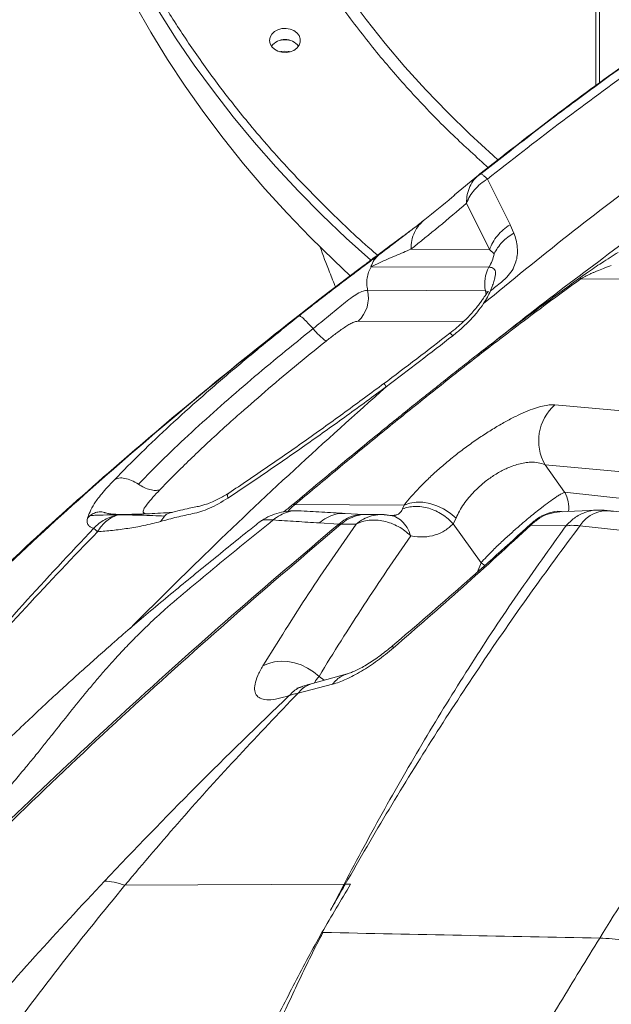
# Model space of a CAD drawing. Units: millimetres. Extents: x -11054 to 26430, y -4087 to 8397.
# Drawn here: x 7469 to 7662, y 5562 to 5883 of the extents above; entities that cross this region are included whole.
import ezdxf

# ---------------------------------------------------------------- set-up
doc = ezdxf.new("R2010")
doc.units = ezdxf.units.MM

msp = doc.modelspace()

# ---------------------------------------------------------------- linework, layer by layer
at = {"color": 7, "linetype": 'Continuous', "lineweight": 15}
for p, q in [((7656.85, 7300.12), (7656.85, 5861.51)), ((7618.56, 5832.51), (7610.69, 5826.01)), ((7619.3, 5832.9), (7617.84, 5831.84)), ((7617.9, 5831.78), (7618.6, 5832.47)), ((7621.45, 5831.2), (7628.83, 5816.34)), ((7614.63, 5823.31), (7622.14, 5808.23)), ((7628.84, 5816.33), (7628.83, 5816.34)), ((7628.84, 5816.33), (7630.1, 5813.59)), ((7596.52, 5808.33), (7622.14, 5808.23)), ((7622.14, 5808.23), (7623.66, 5806.83)), ((7584.32, 5805.19), (7586.14, 5806.57)), ((7621.96, 5802.45), (7583.52, 5802.61)), ((7651.89, 5798.65), (7795.93, 5798.06)), ((7620.82, 5794.8), (7582.39, 5794.96)), ((7620.82, 5794.8), (7621.63, 5794.44)), ((7619.77, 5775.17), (7619.09, 5774.65)), ((7619.97, 5775.33), (7619.77, 5775.17)), ((7643.47, 5757.63), (7691.56, 5753.33)), ((7640.26, 5738.06), (7646.65, 5729.15)), ((7536.8, 5727.22), (7536.83, 5727.25)), ((7558.7, 5725.11), (7594.34, 5724.97)), ((7593.8, 5723.69), (7594.34, 5724.97)), ((7509.14, 5722.05), (7509.56, 5722.3)), ((7559.82, 5723.09), (7559.53, 5723.08)), ((7581.04, 5721.91), (7575.02, 5722.23)), ((7581.93, 5721.88), (7581.04, 5721.91)), ((7586.87, 5721.88), (7581.93, 5721.88)), ((7590.7, 5721.42), (7586.85, 5721.88)), ((7589.66, 5721.54), (7590.53, 5721.54)), ((7657.12, 5723.29), (7645.03, 5722.71)), ((7673.51, 5721.8), (7660.52, 5723.17)), ((7573, 5718.75), (7566.64, 5719.12)), ((7573, 5718.75), (7573.71, 5718.76)), ((7578.61, 5718.74), (7573.71, 5718.76)), ((7610.3, 5718.82), (7611.24, 5720.72)), ((7619.38, 5706.14), (7610.3, 5718.82)), ((7647.05, 5718.14), (7635.62, 5718.4)), ((7664.6, 5716.82), (7651.6, 5718.17)), ((7575.76, 5669.95), (7564.45, 5666.84)), ((7570.93, 5666.57), (7559.69, 5663.64)), ((7560.87, 5665.67), (7561.12, 5665.76)), ((7574.69, 5601.43), (7503.25, 5601.08)), ((7570.26, 5592.86), (7574.69, 5601.43)), ((7575.09, 5601.43), (7576.85, 5601.44)), ((7567.51, 5585.67), (7567.8, 5585.67))]:
    msp.add_line(p, q, dxfattribs=at)
at = {"color": 8, "linetype": 'Continuous', "lineweight": 15}
for p, q in [((7658.03, 7300.12), (7658.03, 5862.37)), ((7618.19, 5832.19), (7619, 5832.87)), ((7618.6, 5832.47), (7619, 5832.87)), ((7621.03, 5793.45), (7620.82, 5794.8)), ((7613.62, 5784.73), (7579.26, 5784.87)), ((7678.65, 5734.63), (7640.26, 5738.06)), ((7646.65, 5729.15), (7668.29, 5726.79)), ((7509.56, 5722.3), (7510.17, 5722.08)), ((7589.22, 5721.71), (7590.53, 5721.58)), ((7618.19, 5703.14), (7619.38, 5706.14)), ((7620.58, 5705.26), (7619.38, 5706.14)), ((7566.55, 5669.12), (7568.18, 5667.87))]:
    msp.add_line(p, q, dxfattribs=at)
at = {"color": 8, "linetype": 'Continuous', "lineweight": 15, "flags": 128}
for points in [[(7529.94, 5998.44), (7530.63, 5994.68), (7532.56, 5985.62), (7534.84, 5976.62), (7537.46, 5967.67), (7540.42, 5958.79), (7543.72, 5949.99), (7547.35, 5941.26), (7551.32, 5932.63), (7555.62, 5924.1), (7560.25, 5915.67), (7565.19, 5907.36), (7570.45, 5899.16), (7576.03, 5891.1), (7581.91, 5883.17), (7588.09, 5875.39), (7594.57, 5867.76), (7601.34, 5860.28), (7608.39, 5852.97), (7615.72, 5845.83), (7623.31, 5838.87), (7625.01, 5837.37)], [(7481.38, 5959.68), (7481.42, 5959.54), (7484.37, 5950.02), (7487.67, 5940.56), (7491.3, 5931.18), (7495.26, 5921.88), (7499.56, 5912.68), (7504.18, 5903.58), (7509.13, 5894.58), (7514.4, 5885.69), (7519.98, 5876.93), (7525.88, 5868.29), (7532.08, 5859.79), (7538.58, 5851.43), (7545.38, 5843.21), (7552.47, 5835.15), (7559.85, 5827.25), (7567.5, 5819.52), (7575.43, 5811.96), (7583.44, 5804.74)]]:
    msp.add_lwpolyline(points, dxfattribs=at)
at = {"color": 7, "linetype": 'Continuous', "lineweight": 15, "flags": 128}
for points in [[(7506.62, 5887.97), (7511.72, 5879.02), (7517.15, 5870.2), (7522.89, 5861.5), (7528.94, 5852.93), (7535.29, 5844.49), (7541.94, 5836.2), (7548.89, 5828.06), (7556.12, 5820.08), (7563.64, 5812.27), (7571.43, 5804.62), (7576.72, 5799.68)], [(7550.44, 5876.36), (7550.62, 5877.42), (7551.17, 5878.4), (7552.02, 5879.24), (7553.14, 5879.85), (7554.42, 5880.21), (7555.78, 5880.29), (7557.11, 5880.07), (7558.32, 5879.57), (7559.32, 5878.84), (7560.02, 5877.93), (7560.39, 5876.89), (7560.39, 5875.82), (7560.02, 5874.79), (7559.32, 5873.87), (7558.32, 5873.14), (7557.11, 5872.65), (7555.78, 5872.43), (7554.42, 5872.5), (7553.14, 5872.86), (7552.02, 5873.48), (7551.17, 5874.31), (7550.62, 5875.3), (7550.44, 5876.36)], [(7555.44, 5872.9), (7554.09, 5872.75), (7553.73, 5872.66)], [(7557.15, 5872.66), (7556.79, 5872.75), (7555.44, 5872.9)], [(7594.34, 5724.97), (7596.2, 5725.61), (7598.25, 5725.91), (7600.43, 5725.86), (7602.7, 5725.46), (7604.97, 5724.72), (7607.19, 5723.67), (7609.3, 5722.32), (7611.24, 5720.72)], [(7548.26, 5672.57), (7550.08, 5673.36), (7552.07, 5673.86), (7554.19, 5674.06), (7556.37, 5673.95), (7558.58, 5673.54), (7560.75, 5672.83), (7562.83, 5671.84), (7564.78, 5670.59), (7566.55, 5669.12)]]:
    msp.add_lwpolyline(points, dxfattribs=at)
at = {"color": 7, "linetype": 'Continuous', "lineweight": 15}
for centre, radius, start, end in [((7555.44, 5871.08), 5.59, 37.8723, 142.1277), ((7555.24, 5871.3), 5.3, 87.8624, 142.7579), ((7555.63, 5871.3), 5.3, 37.2421, 92.1376), ((7631.25, 5797.16), 10.69, 150.3264, 192.7249), ((7572.19, 5792.59), 10.47, 312.5156, 13.0939), ((7582.06, 5796.45), 22.38, 218.7373, 233.8019), ((7653.88, 5745.88), 15.7, 131.5541, 209.8341), ((7660.41, 5712.75), 10.34, 78.265, 148.4247)]:
    msp.add_arc(centre, radius, start, end, dxfattribs=at)
at = {"color": 8, "linetype": 'Continuous', "lineweight": 15}
for centre, radius, start, end in [((7637.56, 5723.98), 10.46, 353.6222, 29.5972), ((7558.38, 5724.15), 1.02, 71.7356, 120.005)]:
    msp.add_arc(centre, radius, start, end, dxfattribs=at)
for points, knots in [([(7585.65, 5806.4), (7585.58, 5806.46), (7580.29, 5810.85), (7570.58, 5820.12), (7556.66, 5834.21), (7544.7, 5847.88), (7534.36, 5860.89), (7525.51, 5873.13), (7517.34, 5885.56), (7509.85, 5898.19), (7502.51, 5911.96), (7495.51, 5926.95), (7489.11, 5943.06), (7483.75, 5959.25), (7479.46, 5975.34), (7476.17, 5991.4), (7473.9, 6007.24), (7472.5, 6022.97), (7472.33, 6033.36), (7472.24, 6038.56)], [0, 0, 0, 0, 0.000946, 0.071388, 0.141453, 0.21152, 0.26699, 0.322438, 0.377494, 0.432079, 0.486687, 0.55355, 0.620414, 0.68562, 0.750828, 0.814152, 0.877477, 0.938737, 1, 1, 1, 1]), ([(7523.24, 6038.56), (7523.32, 6033.96), (7523.47, 6024.78), (7524.71, 6010.87), (7526.71, 5996.87), (7529.63, 5982.66), (7533.42, 5968.44), (7538.15, 5954.13), (7543.81, 5939.89), (7550.45, 5925.67), (7558.03, 5911.63), (7566.6, 5897.75), (7576.09, 5884.15), (7586.54, 5870.83), (7597.9, 5857.92), (7609.61, 5845.85), (7617.9, 5838.38), (7621.8, 5834.86)], [0, 0, 0, 0, 0.061826, 0.123651, 0.187557, 0.251466, 0.317272, 0.383081, 0.450558, 0.518038, 0.586915, 0.655794, 0.72576, 0.795727, 0.866437, 0.93715, 1, 1, 1, 1]), ([(7620.03, 5775.26), (7623.03, 5777.66), (7634.42, 5786.76), (7654.53, 5802.02), (7680.22, 5821.14), (7706.08, 5839.79), (7732.2, 5858.17), (7758.5, 5876.32), (7784.91, 5894.25), (7811.25, 5911.89), (7837.5, 5929.24), (7863.68, 5946.3), (7889.82, 5963.07), (7907.31, 5973.94), (7916.05, 5979.38)], [0, 0, 0, 0, 0.030909, 0.117459, 0.20405, 0.290714, 0.377487, 0.46618, 0.555022, 0.643975, 0.733005, 0.822056, 0.911069, 1, 1, 1, 1]), ([(7614.63, 5823.31), (7614.68, 5824.27), (7614.77, 5826.18), (7615.68, 5828.78), (7616.73, 5830.69), (7617.64, 5831.54), (7617.9, 5831.78)], [0, 0, 0, 0, 0.293097, 0.586394, 0.879697, 1, 1, 1, 1]), ([(7596.3, 5814.3), (7585.58, 5806.3), (7564, 5790.19), (7532.39, 5764.83), (7501.32, 5738.51), (7470.96, 5711.33), (7451.42, 5692.46), (7441.65, 5683.02)], [0, 0, 0, 0, 0.19765, 0.398073, 0.598616, 0.799264, 1, 1, 1, 1]), ([(7586.15, 5806.57), (7587.61, 5807.67), (7590.51, 5809.87), (7593.62, 5812.24), (7595.28, 5813.53), (7595.79, 5813.93)], [0, 0, 0, 0, 0.409996, 0.819859, 1, 1, 1, 1]), ([(7616.71, 5772.79), (7620.34, 5775.6), (7627.96, 5781.51), (7639.7, 5790.36), (7647.83, 5796.26), (7651.9, 5799.21)], [0, 0, 0, 0, 0.312965, 0.656171, 1, 1, 1, 1]), ([(7610.16, 5780.14), (7609.88, 5780.42), (7609.31, 5780.97), (7609.21, 5780.91), (7609.16, 5780.87)], [0, 0, 0, 0, 0.50525, 1, 1, 1, 1]), ([(7504.91, 5684.77), (7512.94, 5692.75), (7530.55, 5710.23), (7558.33, 5736.56), (7578.43, 5754.54), (7588.46, 5763.5)], [0, 0, 0, 0, 0.295894, 0.648764, 1, 1, 1, 1]), ([(7588.46, 5763.5), (7588.21, 5763.85), (7587.77, 5764.46), (7587.76, 5764.49), (7587.76, 5764.51)], [0, 0, 0, 0, 0.555197, 1, 1, 1, 1]), ([(7556.5, 5722.96), (7556.52, 5722.99), (7556.6, 5723.14), (7556.93, 5723.53), (7557.5, 5724.1), (7558.15, 5724.67), (7558.52, 5724.97), (7558.7, 5725.11)], [0, 0, 0, 0, 0.1035381, 0.4338149, 0.7335034, 0.8679969, 1, 1, 1, 1]), ([(7551.55, 5720.09), (7552.33, 5720.67), (7553.89, 5721.86), (7556.59, 5722.8), (7558.61, 5723.2), (7559.67, 5723.06), (7559.8, 5723.05)], [0, 0, 0, 0, 0.313248, 0.63374, 0.954232, 1, 1, 1, 1]), ([(7575.01, 5722.19), (7574.87, 5722.2), (7573.78, 5722.35), (7571.73, 5721.93), (7569, 5720.94), (7567.42, 5719.73), (7566.64, 5719.12)], [0, 0, 0, 0, 0.048381, 0.368065, 0.687749, 1, 1, 1, 1]), ([(7581.48, 5721.83), (7581.12, 5721.86), (7579.87, 5721.98), (7577.73, 5721.51), (7575.2, 5720.49), (7573.73, 5719.33), (7573, 5718.75)], [0, 0, 0, 0, 0.12132, 0.416242, 0.711164, 1, 1, 1, 1]), ([(7581.93, 5721.84), (7581.78, 5721.85), (7580.7, 5721.92), (7578.68, 5721.46), (7576.01, 5720.47), (7574.47, 5719.33), (7573.71, 5718.76)], [0, 0, 0, 0, 0.050145, 0.368907, 0.68767, 1, 1, 1, 1]), ([(7591.2, 5721.63), (7591.54, 5721.7), (7592.37, 5721.85), (7593.22, 5722.57), (7593.61, 5723.31), (7593.8, 5723.69)], [0, 0, 0, 0, 0.255933, 0.62089, 1, 1, 1, 1]), ([(7657.15, 5723.28), (7657.13, 5723.28), (7655.81, 5723.39), (7653.23, 5722.62), (7649.74, 5720.96), (7647.94, 5719.06), (7647.05, 5718.14)], [0, 0, 0, 0, 0.007624, 0.342353, 0.677082, 1, 1, 1, 1]), ([(7551.55, 5720.09), (7550.97, 5720.13), (7549.81, 5720.22), (7548.63, 5720.15), (7548.16, 5719.98), (7547.97, 5719.91)], [0, 0, 0, 0, 0.371545, 0.743146, 1, 1, 1, 1]), ([(7590.8, 5678.42), (7590.68, 5678.62), (7590.45, 5678.99), (7590.51, 5679.02), (7590.54, 5679.04)], [0, 0, 0, 0, 0.541935, 1, 1, 1, 1]), ([(7559.69, 5663.64), (7560.14, 5664.13), (7561.06, 5665.14), (7562.67, 5666.23), (7563.87, 5666.63), (7564.45, 5666.82)], [0, 0, 0, 0, 0.3307229, 0.676763, 1, 1, 1, 1]), ([(7565.11, 5667.02), (7565.13, 5667.07), (7565.41, 5667.68), (7566.01, 5668.43), (7566.55, 5669.12)], [0, 0, 0, 0, 0.084072, 1, 1, 1, 1]), ([(7570.93, 5666.57), (7571.38, 5667.08), (7572.29, 5668.13), (7573.94, 5669.29), (7575.18, 5669.73), (7575.78, 5669.94)], [0, 0, 0, 0, 0.32695, 0.669535, 1, 1, 1, 1]), ([(7556.87, 5662.91), (7557.33, 5663.38), (7558.27, 5664.36), (7559.64, 5665.27), (7560.57, 5665.58), (7560.87, 5665.67)], [0, 0, 0, 0, 0.393714, 0.805167, 1, 1, 1, 1])]:
    msp.add_open_spline(points, degree=3, knots=knots, dxfattribs=at)
at = {"color": 7, "linetype": 'Continuous', "lineweight": 15}
for points, knots in [([(7861.74, 5983.98), (7856.51, 5981.36), (7846.4, 5976.31), (7831.82, 5968.8), (7818.34, 5961.72), (7805.97, 5955.07), (7794.69, 5948.9), (7785.13, 5943.56), (7777.13, 5939.04), (7770.56, 5935.27), (7764.66, 5931.84), (7759.39, 5928.75), (7754.4, 5925.8), (7748.68, 5922.38), (7741.72, 5918.18), (7733.31, 5913.01), (7723.87, 5907.11), (7713.43, 5900.45), (7701.99, 5892.98), (7689.84, 5884.85), (7677.05, 5876.04), (7663.67, 5866.55), (7649.51, 5856.19), (7634.59, 5844.94), (7624.49, 5836.99), (7619.3, 5832.9)], [0, 0, 0, 0, 0.0625137, 0.1207532, 0.1747132, 0.2243888, 0.2697748, 0.3108667, 0.3401378, 0.3667531, 0.3907108, 0.4120089, 0.4310362, 0.4517111, 0.4818758, 0.5163576, 0.5551611, 0.5982918, 0.6457557, 0.6975599, 0.7503757, 0.8070296, 0.8675196, 0.9318439, 1, 1, 1, 1]), ([(7863.75, 5983.39), (7853.37, 5978.09), (7832.58, 5967.48), (7801.59, 5950.68), (7770.76, 5933.13), (7742.19, 5915.92), (7715.88, 5899.21), (7691.81, 5883.16), (7668.02, 5866.46), (7644.51, 5849.19), (7629.14, 5837.2), (7621.45, 5831.2)], [0, 0, 0, 0, 0.124463, 0.249085, 0.373879, 0.498854, 0.598973, 0.699219, 0.799519, 0.899782, 1, 1, 1, 1]), ([(7912.29, 5980.95), (7902.24, 5975.36), (7882.19, 5964.19), (7852.02, 5947.03), (7821.95, 5929.55), (7792.06, 5911.67), (7762.42, 5893.32), (7733.07, 5874.41), (7704.12, 5854.76), (7675.62, 5834.26), (7647.56, 5812.95), (7629.32, 5798.07), (7620.19, 5790.61)], [0, 0, 0, 0, 0.101238, 0.202102, 0.302563, 0.402597, 0.50219, 0.601399, 0.700659, 0.800121, 0.899873, 1, 1, 1, 1]), ([(7658.09, 5583.85), (7663.98, 5593.3), (7675.81, 5612.26), (7694.07, 5640.19), (7712.8, 5667.79), (7732.05, 5694.94), (7751.84, 5721.58), (7772.18, 5747.64), (7793.07, 5773.03), (7814.51, 5797.65), (7836.47, 5821.44), (7858.96, 5844.27), (7881.88, 5866.18), (7897.51, 5879.9), (7905.33, 5886.76)], [0, 0, 0, 0, 0.0810579, 0.1625981, 0.2446312, 0.3271559, 0.4101565, 0.4936016, 0.5774436, 0.6616194, 0.7460527, 0.8306579, 0.9153447, 1, 1, 1, 1]), ([(7619, 5832.87), (7626.64, 5838.84), (7641.92, 5850.78), (7661.4, 5865.17), (7673.3, 5873.4), (7677.28, 5876.16)], [0, 0, 0, 0, 0.399606, 0.799124, 1, 1, 1, 1]), ([(7621.45, 5831.2), (7620.68, 5830.69), (7619.15, 5829.66), (7617.24, 5827.73), (7615.65, 5825.61), (7614.97, 5824.08), (7614.63, 5823.31)], [0, 0, 0, 0, 0.249937, 0.500004, 0.750069, 1, 1, 1, 1]), ([(7619, 5832.87), (7619.07, 5832.91), (7619.22, 5832.98), (7619.74, 5832.68), (7620.47, 5832.12), (7621.12, 5831.51), (7621.45, 5831.2)], [0, 0, 0, 0, 0.250018, 0.5001, 0.750119, 1, 1, 1, 1]), ([(7601.03, 5818.01), (7604.02, 5820.39), (7607.34, 5823.02), (7610.66, 5825.83), (7610.98, 5826.1)], [0, 0, 0, 0, 0.902729, 1, 1, 1, 1]), ([(7596.52, 5808.33), (7599.56, 5810.77), (7605.6, 5815.6), (7611.64, 5820.76), (7614.63, 5823.31)], [0, 0, 0, 0, 0.503772, 1, 1, 1, 1]), ([(7595.79, 5813.93), (7596.46, 5814.44), (7598.31, 5815.87), (7599.97, 5817.18), (7601.03, 5818.01)], [0, 0, 0, 0, 0.359165, 1, 1, 1, 1]), ([(7601.03, 5818.01), (7600.37, 5817.43), (7599.03, 5816.24), (7597.62, 5813.88), (7596.69, 5811.22), (7596.57, 5809.29), (7596.52, 5808.33)], [0, 0, 0, 0, 0.247276, 0.5, 0.752724, 1, 1, 1, 1]), ([(7628.84, 5816.33), (7628.09, 5815.81), (7626.57, 5814.75), (7624.68, 5812.77), (7623.12, 5810.58), (7622.47, 5809.01), (7622.14, 5808.23)], [0, 0, 0, 0, 0.247843, 0.5, 0.752157, 1, 1, 1, 1]), ([(7595.93, 5814.03), (7594.15, 5812.72), (7590.25, 5809.84), (7585.03, 5805.96), (7581.62, 5803.37), (7580.3, 5802.38)], [0, 0, 0, 0, 0.34108, 0.74623, 1, 1, 1, 1]), ([(7630.1, 5813.59), (7629.41, 5813.16), (7628.02, 5812.28), (7626.25, 5810.64), (7624.73, 5808.82), (7624.02, 5807.49), (7623.66, 5806.83)], [0, 0, 0, 0, 0.248287, 0.5, 0.751713, 1, 1, 1, 1]), ([(7630.1, 5813.59), (7630.36, 5812.84), (7630.87, 5811.34), (7631.28, 5808.91), (7631.28, 5806.53), (7630.82, 5804.21), (7629.91, 5802), (7628.38, 5799.7), (7626.83, 5798.32), (7626.06, 5797.63)], [0, 0, 0, 0, 0.166921, 0.333811, 0.500635, 0.625741, 0.750713, 0.875513, 1, 1, 1, 1]), ([(7441.47, 5683.33), (7450.14, 5691.67), (7467.51, 5708.39), (7494.43, 5732.62), (7521.99, 5756.29), (7550.24, 5779.26), (7572.85, 5796.95), (7586.2, 5806.74), (7589.75, 5809.35)], [0, 0, 0, 0, 0.185393, 0.371385, 0.557895, 0.744839, 0.93214, 1, 1, 1, 1]), ([(7566.81, 5809.26), (7567.85, 5806.44), (7569.51, 5801.95), (7571.31, 5797.53), (7571.98, 5795.89)], [0, 0, 0, 0, 0.629074, 1, 1, 1, 1]), ([(7583.52, 5802.61), (7584.45, 5803.05), (7586.33, 5803.94), (7588.96, 5805.11), (7591.54, 5806.23), (7594.07, 5807.31), (7595.7, 5807.99), (7596.52, 5808.33)], [0, 0, 0, 0, 0.1894487, 0.3872898, 0.5892562, 0.7933357, 1, 1, 1, 1]), ([(7584.32, 5805.19), (7584.25, 5805.14), (7583.09, 5804.27), (7580.98, 5802.69), (7578.08, 5800.51), (7575.52, 5798.57), (7573.1, 5796.74), (7570.4, 5794.68), (7568.37, 5793.13), (7567.29, 5792.29)], [0, 0, 0, 0, 0.0135997, 0.2107655, 0.3893472, 0.5307836, 0.6655012, 0.8216592, 1, 1, 1, 1]), ([(7586.12, 5806.61), (7583.29, 5804.54), (7577.17, 5800.07), (7571.22, 5795.37), (7568.02, 5792.85)], [0, 0, 0, 0, 0.462296, 1, 1, 1, 1]), ([(7586.15, 5806.57), (7585.58, 5806.04), (7584.72, 5805.23), (7583.97, 5803.83), (7583.63, 5803), (7583.47, 5802.58)], [0, 0, 0, 0, 0.501671, 0.752974, 1, 1, 1, 1]), ([(7651.9, 5799.21), (7652.53, 5799.65), (7654.09, 5800.77), (7656.36, 5802.32), (7658.93, 5804.03), (7661.51, 5805.7), (7663.22, 5806.76), (7664.08, 5807.29)], [0, 0, 0, 0, 0.124665, 0.312235, 0.50002, 0.750151, 1, 1, 1, 1]), ([(7582.39, 5794.96), (7582.28, 5795.61), (7582.05, 5796.91), (7582.19, 5798.92), (7582.64, 5800.87), (7583.23, 5802.03), (7583.52, 5802.61)], [0, 0, 0, 0, 0.247512, 0.5, 0.752488, 1, 1, 1, 1]), ([(7622.43, 5794.75), (7622.69, 5795.37), (7623.19, 5796.61), (7623.71, 5798.2), (7624.02, 5799.55), (7624.13, 5800.61), (7624, 5801.41), (7623.59, 5802.01), (7622.93, 5802.38), (7622.28, 5802.43), (7621.96, 5802.45)], [0, 0, 0, 0, 0.124993, 0.249981, 0.374976, 0.499966, 0.624974, 0.749984, 0.87499, 1, 1, 1, 1]), ([(7651.89, 5798.65), (7652.25, 5798.86), (7652.87, 5799.22), (7653.68, 5799.64), (7654.45, 5800.02), (7655.28, 5800.41), (7656.17, 5800.81), (7657.57, 5801.4), (7659.51, 5802.17), (7661.03, 5802.72), (7661.87, 5803.02)], [0, 0, 0, 0, 0.076176, 0.13373, 0.200882, 0.277995, 0.365304, 0.462974, 0.707219, 1, 1, 1, 1]), ([(7558.7, 5725.11), (7563.05, 5728.75), (7571.67, 5735.96), (7584.77, 5746.74), (7597.96, 5757.42), (7611.28, 5768.01), (7624.68, 5778.43), (7638.2, 5788.7), (7647.32, 5795.33), (7651.89, 5798.65)], [0, 0, 0, 0, 0.144979, 0.287161, 0.43096, 0.574425, 0.716074, 0.857648, 1, 1, 1, 1]), ([(7560.05, 5786.62), (7561.25, 5787.57), (7563.64, 5789.46), (7567.26, 5792.27), (7570.37, 5794.67), (7572.19, 5796.04), (7572.88, 5796.57)], [0, 0, 0, 0, 0.275866, 0.551715, 0.827613, 1, 1, 1, 1]), ([(7626.06, 5797.63), (7625.45, 5797.15), (7624.24, 5796.2), (7623.03, 5795.23), (7622.43, 5794.75)], [0, 0, 0, 0, 0.50054, 1, 1, 1, 1]), ([(7564.61, 5782.44), (7566.3, 5783.8), (7569.68, 5786.51), (7573.77, 5789.95), (7576.89, 5792.49), (7579.08, 5793.88), (7581, 5794.79), (7581.92, 5794.91), (7582.39, 5794.96)], [0, 0, 0, 0, 0.25008, 0.500155, 0.625127, 0.750086, 0.875043, 1, 1, 1, 1]), ([(7621.76, 5794.51), (7621.74, 5794.52), (7621.67, 5794.58), (7621.31, 5794.04), (7620.63, 5793.07), (7619.78, 5791.84), (7618.98, 5790.69), (7617.98, 5789.38), (7616.74, 5787.9), (7615.25, 5786.3), (7613.49, 5784.58), (7611.45, 5782.75), (7609.94, 5781.55), (7609.17, 5780.93)], [0, 0, 0, 0, 0.028626, 0.128302, 0.250045, 0.32021, 0.396239, 0.480045, 0.57084, 0.668006, 0.772022, 0.882741, 1, 1, 1, 1]), ([(7622.43, 5794.75), (7622.12, 5794.07), (7621.5, 5792.7), (7620.63, 5791.31), (7620.19, 5790.61)], [0, 0, 0, 0, 0.500007, 1, 1, 1, 1]), ([(7620.19, 5790.61), (7619.55, 5789.69), (7618.26, 5787.86), (7615.84, 5785.17), (7613.15, 5782.56), (7611.16, 5780.95), (7610.16, 5780.14)], [0, 0, 0, 0, 0.250004, 0.5, 0.750002, 1, 1, 1, 1]), ([(7499.81, 5733.18), (7502.68, 5736.11), (7508.43, 5741.97), (7517.92, 5750.93), (7527.9, 5759.92), (7538.32, 5768.9), (7549.04, 5777.82), (7556.38, 5783.69), (7560.05, 5786.62)], [0, 0, 0, 0, 0.166979, 0.333859, 0.50061, 0.667219, 0.833681, 1, 1, 1, 1]), ([(7560.05, 5786.62), (7560.19, 5786.61), (7560.47, 5786.57), (7561.49, 5785.74), (7562.88, 5784.38), (7564.04, 5783.08), (7564.61, 5782.44)], [0, 0, 0, 0, 0.236014, 0.487803, 0.746068, 1, 1, 1, 1]), ([(7507.65, 5731.74), (7510.39, 5734.54), (7515.88, 5740.14), (7524.94, 5748.7), (7534.41, 5757.25), (7544.25, 5765.75), (7554.31, 5774.16), (7561.18, 5779.69), (7564.61, 5782.44)], [0, 0, 0, 0, 0.168723, 0.336767, 0.503939, 0.67018, 0.835502, 1, 1, 1, 1]), ([(7579.26, 5784.87), (7579, 5784.84), (7578.49, 5784.79), (7577.32, 5784.3), (7576.2, 5783.7), (7575.25, 5783.11), (7574.29, 5782.45), (7573.09, 5781.61), (7571.65, 5780.57), (7570.24, 5779.49), (7569.31, 5778.76), (7568.85, 5778.39)], [0, 0, 0, 0, 0.124846, 0.249615, 0.374373, 0.436902, 0.499455, 0.624945, 0.749714, 0.874489, 1, 1, 1, 1]), ([(7609.17, 5780.93), (7605.59, 5778.16), (7598.44, 5772.62), (7591.2, 5767.19), (7587.58, 5764.47)], [0, 0, 0, 0, 0.500387, 1, 1, 1, 1]), ([(7610.16, 5780.14), (7606.56, 5777.35), (7599.37, 5771.76), (7592.1, 5766.26), (7588.46, 5763.5)], [0, 0, 0, 0, 0.500144, 1, 1, 1, 1]), ([(7568.85, 5778.39), (7565.4, 5775.59), (7558.64, 5770.12), (7549, 5762), (7540.95, 5754.99), (7534.34, 5749.05), (7528.98, 5744.08), (7523.9, 5739.24), (7519.08, 5734.5), (7516.09, 5731.42), (7514.6, 5729.89)], [0, 0, 0, 0, 0.1743234, 0.3407612, 0.4999896, 0.6037112, 0.705289, 0.8049994, 0.9031344, 1, 1, 1, 1]), ([(7619.09, 5774.65), (7617.59, 5773.48), (7614.4, 5771), (7609.61, 5767.22), (7604.74, 5763.35), (7599.8, 5759.42), (7594.51, 5755.17), (7588.58, 5750.37), (7581.92, 5744.95), (7574.55, 5738.89), (7566.47, 5732.21), (7560.88, 5727.53), (7557.96, 5725.09)], [0, 0, 0, 0, 0.072417, 0.153291, 0.231868, 0.308489, 0.392783, 0.48947, 0.598542, 0.719991, 0.853812, 1, 1, 1, 1]), ([(7588.46, 5763.5), (7584.19, 5760.36), (7575.65, 5754.08), (7562.73, 5744.88), (7549.77, 5735.87), (7541.15, 5730.12), (7536.83, 5727.25)], [0, 0, 0, 0, 0.249696, 0.499588, 0.749689, 1, 1, 1, 1]), ([(7587.71, 5764.57), (7583.51, 5761.46), (7575.13, 5755.26), (7562.46, 5746.18), (7549.75, 5737.3), (7541.3, 5731.64), (7537.08, 5728.82)], [0, 0, 0, 0, 0.250358, 0.500472, 0.750354, 1, 1, 1, 1]), ([(7594.34, 5724.97), (7595.04, 5725.84), (7596.43, 5727.59), (7599.02, 5730.41), (7601.93, 5733.32), (7605.15, 5736.3), (7608.62, 5739.27), (7612.28, 5742.19), (7616.06, 5744.99), (7619.86, 5747.6), (7623.63, 5749.99), (7627.28, 5752.11), (7630.74, 5753.92), (7633.96, 5755.39), (7636.89, 5756.51), (7639.47, 5757.26), (7641.72, 5757.67), (7642.88, 5757.64), (7643.47, 5757.63)], [0, 0, 0, 0, 0.062505, 0.125007, 0.187507, 0.250004, 0.3125, 0.374994, 0.437488, 0.499982, 0.562476, 0.624973, 0.687472, 0.749973, 0.812477, 0.874983, 0.937491, 1, 1, 1, 1]), ([(7617.16, 5729.37), (7618.09, 5730.27), (7619.92, 5732.04), (7623.08, 5734.37), (7625.79, 5735.96), (7627.96, 5737), (7629.74, 5737.72), (7631.66, 5738.33), (7633.68, 5738.76), (7635.85, 5738.97), (7638.18, 5738.85), (7639.54, 5738.34), (7640.26, 5738.06)], [0, 0, 0, 0, 0.121432, 0.240808, 0.359846, 0.421164, 0.483906, 0.563569, 0.647781, 0.736821, 0.859896, 1, 1, 1, 1]), ([(7493.23, 5725.3), (7493.53, 5725.78), (7494.15, 5726.73), (7495.65, 5728.61), (7497.5, 5730.75), (7499.04, 5732.37), (7499.81, 5733.18)], [0, 0, 0, 0, 0.249963, 0.499988, 0.749998, 1, 1, 1, 1]), ([(7499.81, 5733.18), (7500.28, 5733.41), (7501.22, 5733.86), (7503.18, 5733.75), (7505.37, 5733.09), (7506.89, 5732.19), (7507.65, 5731.74)], [0, 0, 0, 0, 0.249978, 0.500037, 0.750039, 1, 1, 1, 1]), ([(7514.6, 5729.89), (7514.14, 5729.8), (7513.2, 5729.62), (7511.44, 5729.91), (7509.55, 5730.59), (7508.28, 5731.36), (7507.65, 5731.74)], [0, 0, 0, 0, 0.246471, 0.5, 0.753529, 1, 1, 1, 1]), ([(7514.6, 5729.89), (7513.85, 5729.09), (7512.34, 5727.48), (7510.87, 5725.74), (7510.04, 5724.65), (7509.69, 5724.14), (7509.44, 5723.69), (7509.23, 5723.16), (7509.17, 5722.61), (7509.43, 5722.4), (7509.56, 5722.3)], [0, 0, 0, 0, 0.250027, 0.500213, 0.567072, 0.625193, 0.68691, 0.750278, 0.875406, 1, 1, 1, 1]), ([(7537.09, 5728.82), (7535.99, 5728.16), (7533.99, 5726.97), (7531.41, 5725.81), (7529.5, 5725.11), (7527.91, 5724.68), (7526.21, 5724.32), (7524.01, 5723.86), (7521.21, 5723.23), (7519.14, 5722.74), (7518.01, 5722.47)], [0, 0, 0, 0, 0.157934, 0.284985, 0.38105, 0.451243, 0.541487, 0.6627, 0.815433, 1, 1, 1, 1]), ([(7536.8, 5727.22), (7536.75, 5727.67), (7536.67, 5728.44), (7537, 5728.65), (7537.13, 5728.74)], [0, 0, 0, 0, 0.578732, 1, 1, 1, 1]), ([(7611.24, 5720.72), (7611.59, 5721.48), (7612.25, 5722.95), (7613.68, 5725.2), (7615.28, 5727.35), (7616.55, 5728.71), (7617.16, 5729.37)], [0, 0, 0, 0, 0.272396, 0.529094, 0.771192, 1, 1, 1, 1]), ([(7627.8, 5714.52), (7628.78, 5715.4), (7630.64, 5717.07), (7633.23, 5719.31), (7635.42, 5721.14), (7637.3, 5722.67), (7639.38, 5724.31), (7641.59, 5725.98), (7643.47, 5727.3), (7644.85, 5728.19), (7645.88, 5728.79), (7646.39, 5729.02), (7646.65, 5729.15)], [0, 0, 0, 0, 0.131439, 0.249559, 0.333531, 0.41706, 0.500224, 0.623797, 0.750218, 0.827522, 0.91077, 1, 1, 1, 1]), ([(7491.03, 5720.7), (7491.27, 5721.36), (7491.73, 5722.67), (7492.73, 5724.43), (7493.23, 5725.3)], [0, 0, 0, 0, 0.500068, 1, 1, 1, 1]), ([(7536.8, 5727.22), (7535.8, 5726.59), (7533.8, 5725.33), (7530.82, 5723.88), (7527.95, 5722.75), (7524.45, 5721.94), (7520.2, 5721.08), (7516.66, 5720.09), (7514.89, 5719.6)], [0, 0, 0, 0, 0.124939, 0.249858, 0.374829, 0.499757, 0.749891, 1, 1, 1, 1]), ([(7558.05, 5725.18), (7557.6, 5724.81), (7556.73, 5724.07), (7555.69, 5723.23), (7555.19, 5722.84), (7555, 5722.69)], [0, 0, 0, 0, 0.384952, 0.758372, 1, 1, 1, 1]), ([(7491.03, 5720.7), (7491.18, 5720.84), (7491.48, 5721.13), (7491.8, 5721.4), (7491.96, 5721.53)], [0, 0, 0, 0, 0.500464, 1, 1, 1, 1]), ([(7491.97, 5721.52), (7492.39, 5721.83), (7493.27, 5722.45), (7494.86, 5722.76), (7496.07, 5722.74), (7496.63, 5722.47), (7496.7, 5722.44)], [0, 0, 0, 0, 0.307109, 0.630771, 0.954432, 1, 1, 1, 1]), ([(7500.93, 5721.78), (7499.32, 5721.75), (7496.91, 5721.7), (7493.95, 5721.67), (7492.63, 5721.57), (7491.97, 5721.52)], [0, 0, 0, 0, 0.497396, 0.747066, 1, 1, 1, 1]), ([(7500.93, 5721.78), (7500.19, 5721.59), (7498.71, 5721.22), (7496.63, 5720.23), (7494.7, 5718.97), (7493.61, 5717.91), (7493.07, 5717.38)], [0, 0, 0, 0, 0.249908, 0.501852, 0.752854, 1, 1, 1, 1]), ([(7501.21, 5721.78), (7500.54, 5721.56), (7499.18, 5721.11), (7497.31, 5719.87), (7495.64, 5718.28), (7494.75, 5716.93), (7494.31, 5716.27)], [0, 0, 0, 0, 0.24963, 0.502162, 0.753586, 1, 1, 1, 1]), ([(7502.06, 5721.88), (7500.84, 5721.92), (7499.01, 5721.99), (7497.24, 5722.29), (7496.89, 5722.41), (7496.72, 5722.47)], [0, 0, 0, 0, 0.500874, 0.750754, 1, 1, 1, 1]), ([(7502.27, 5721.87), (7502.05, 5721.88), (7501.59, 5721.9), (7501.15, 5721.82), (7500.93, 5721.78)], [0, 0, 0, 0, 0.501989, 1, 1, 1, 1]), ([(7501.21, 5721.78), (7501.41, 5721.82), (7501.81, 5721.89), (7502.21, 5721.88), (7502.41, 5721.87)], [0, 0, 0, 0, 0.4980027, 1, 1, 1, 1]), ([(7516.2, 5721.37), (7513.6, 5721.46), (7508.4, 5721.66), (7503.6, 5721.74), (7501.21, 5721.78)], [0, 0, 0, 0, 0.502374, 1, 1, 1, 1]), ([(7518.62, 5722.56), (7516.12, 5722.39), (7510.28, 5721.99), (7505.13, 5721.92), (7502.18, 5721.88)], [0, 0, 0, 0, 0.427939, 1, 1, 1, 1]), ([(7514.89, 5719.6), (7515.09, 5719.91), (7515.5, 5720.53), (7515.97, 5721.09), (7516.2, 5721.37)], [0, 0, 0, 0, 0.499493, 1, 1, 1, 1]), ([(7518.03, 5722.4), (7517.78, 5722.35), (7517.08, 5722.21), (7516.54, 5721.7), (7516.2, 5721.37)], [0, 0, 0, 0, 0.360843, 1, 1, 1, 1]), ([(7559.21, 5723.07), (7558.35, 5723.06), (7556.39, 5723.05), (7553.46, 5722.48), (7550.46, 5721.48), (7548.78, 5720.45), (7547.92, 5719.92)], [0, 0, 0, 0, 0.197189, 0.453834, 0.72194, 1, 1, 1, 1]), ([(7575.01, 5722.23), (7572.49, 5722.37), (7567.42, 5722.66), (7562.35, 5722.94), (7559.81, 5723.09)], [0, 0, 0, 0, 0.497, 1, 1, 1, 1]), ([(7578.61, 5718.74), (7579.39, 5719.31), (7580.94, 5720.46), (7583.61, 5721.48), (7586.41, 5721.99), (7588.28, 5721.8), (7589.22, 5721.71)], [0, 0, 0, 0, 0.249925, 0.500006, 0.750084, 1, 1, 1, 1]), ([(7596.5, 5714.88), (7596.11, 5715.83), (7595.36, 5717.73), (7593.62, 5719.81), (7591.57, 5721.28), (7590.01, 5721.56), (7589.22, 5721.71)], [0, 0, 0, 0, 0.252096, 0.5, 0.747904, 1, 1, 1, 1]), ([(7590.53, 5721.58), (7590.65, 5721.56), (7590.93, 5721.52), (7591.1, 5721.59), (7591.2, 5721.63)], [0, 0, 0, 0, 0.419481, 1, 1, 1, 1]), ([(7591.41, 5721.62), (7591.4, 5721.57), (7591.37, 5721.47), (7590.93, 5721.44), (7590.71, 5721.42)], [0, 0, 0, 0, 0.497225, 1, 1, 1, 1]), ([(7593.8, 5723.69), (7594.43, 5723.9), (7595.69, 5724.33), (7597.81, 5724.55), (7600.04, 5724.45), (7602.34, 5723.96), (7604.6, 5723.1), (7606.72, 5721.92), (7608.66, 5720.5), (7609.76, 5719.37), (7610.3, 5718.82)], [0, 0, 0, 0, 0.119254, 0.243301, 0.370761, 0.5, 0.629239, 0.756699, 0.880746, 1, 1, 1, 1]), ([(7646.1, 5722.76), (7645.79, 5722.82), (7644.35, 5723.07), (7641.66, 5722.49), (7638.34, 5721.12), (7636.51, 5719.56), (7635.59, 5718.77)], [0, 0, 0, 0, 0.080961, 0.379744, 0.685937, 1, 1, 1, 1]), ([(7645.03, 5722.7), (7643.88, 5722.57), (7641.56, 5722.29), (7638.3, 5720.8), (7636.51, 5719.2), (7635.62, 5718.4)], [0, 0, 0, 0, 0.329925, 0.665128, 1, 1, 1, 1]), ([(7660.52, 5723.17), (7659.88, 5723.22), (7658.58, 5723.32), (7657.62, 5723.3), (7657.12, 5723.29)], [0, 0, 0, 0, 0.488325, 1, 1, 1, 1]), ([(7547.57, 5719.75), (7546.17, 5718.63), (7542.6, 5715.79), (7536.87, 5711.18), (7530.37, 5705.92), (7523.85, 5700.59), (7517.33, 5695.23), (7511.02, 5689.98), (7504.94, 5684.82), (7499.32, 5679.94), (7494.06, 5675.29), (7489.18, 5670.92), (7484.52, 5666.69), (7479.61, 5662.17), (7474.35, 5657.27), (7468.63, 5651.88), (7462.65, 5646.18), (7457.11, 5640.86), (7451.9, 5635.85), (7446.96, 5631.08), (7441.4, 5625.72), (7435.41, 5620.03), (7428.69, 5613.67), (7421.65, 5607.02), (7414.4, 5600.17), (7407.51, 5593.63), (7400.78, 5587.19), (7393.98, 5580.62), (7386.48, 5573.25), (7378.21, 5564.91), (7369.31, 5555.77), (7360.35, 5546.41), (7350.05, 5535.42), (7338.39, 5522.65), (7325.38, 5507.87), (7312.28, 5492.36), (7300.28, 5477.57), (7292.82, 5467.77), (7289.63, 5463.57)], [0, 0, 0, 0, 0.014855, 0.037788, 0.060875, 0.084114, 0.107506, 0.130735, 0.151802, 0.172223, 0.190699, 0.20799, 0.224593, 0.240858, 0.261135, 0.281813, 0.303457, 0.326872, 0.343092, 0.361151, 0.381896, 0.405236, 0.428573, 0.458298, 0.486073, 0.512649, 0.538815, 0.565312, 0.592918, 0.627788, 0.663489, 0.699548, 0.736037, 0.789088, 0.843449, 0.899321, 0.956818, 1, 1, 1, 1]), ([(7298.78, 5465.62), (7303.82, 5471.9), (7313.83, 5484.35), (7329.56, 5502.25), (7345.52, 5519.43), (7361.66, 5535.97), (7375.56, 5549.7), (7387.14, 5560.85), (7396.2, 5569.52), (7405.18, 5577.79), (7414.04, 5585.58), (7422.78, 5593.13), (7431.63, 5600.78), (7439.13, 5607.38), (7445.29, 5612.95), (7450.1, 5617.4), (7454.93, 5622.02), (7459.74, 5626.79), (7464.06, 5631.47), (7467.9, 5635.87), (7471.21, 5639.82), (7474.18, 5643.44), (7476.92, 5646.85), (7480.6, 5651.46), (7485.21, 5657.27), (7489.93, 5663.09), (7493.77, 5667.68), (7496.75, 5671.13), (7499.92, 5674.7), (7503.4, 5678.46), (7507.31, 5682.49), (7511.85, 5686.92), (7517.94, 5692.44), (7525.62, 5698.84), (7534.22, 5705.97), (7542.87, 5713.06), (7548.66, 5717.75), (7551.55, 5720.09)], [0, 0, 0, 0, 0.064701, 0.128332, 0.190759, 0.252178, 0.312894, 0.346795, 0.380659, 0.413292, 0.444188, 0.474437, 0.505089, 0.537289, 0.554263, 0.572022, 0.590482, 0.609126, 0.628477, 0.645684, 0.661289, 0.675784, 0.689499, 0.702661, 0.73235, 0.761289, 0.775411, 0.789802, 0.804659, 0.820257, 0.836992, 0.855444, 0.876219, 0.907113, 0.938088, 0.96905, 1, 1, 1, 1]), ([(7572.96, 5718.71), (7561.27, 5708.81), (7537.91, 5689), (7503.59, 5658.24), (7469.9, 5626.65), (7439.18, 5596.27), (7411.35, 5567.29), (7386.31, 5539.91), (7362.02, 5511.85), (7338.46, 5483.13), (7323.5, 5463.33), (7316.03, 5453.43)], [0, 0, 0, 0, 0.1252945, 0.2504929, 0.3756564, 0.5008612, 0.6009744, 0.7008897, 0.8006551, 0.9003324, 1, 1, 1, 1]), ([(7573.71, 5718.76), (7562.03, 5708.83), (7538.7, 5688.97), (7504.41, 5658.13), (7470.73, 5626.47), (7439.99, 5596.02), (7412.13, 5566.98), (7387.03, 5539.55), (7362.65, 5511.45), (7338.97, 5482.69), (7323.89, 5462.87), (7316.36, 5452.96)], [0, 0, 0, 0, 0.12531, 0.25052, 0.375691, 0.500899, 0.601009, 0.700919, 0.800675, 0.900342, 1, 1, 1, 1]), ([(7493.07, 5717.38), (7492.74, 5717.5), (7492.07, 5717.73), (7491.39, 5718.26), (7491, 5718.91), (7490.81, 5719.62), (7490.96, 5720.34), (7491.03, 5720.7)], [0, 0, 0, 0, 0.249536, 0.499288, 0.665967, 0.832841, 1, 1, 1, 1]), ([(7514.89, 5719.6), (7513.05, 5719.12), (7509.37, 5718.17), (7504.2, 5717.32), (7499.17, 5716.67), (7495.93, 5716.4), (7494.31, 5716.27)], [0, 0, 0, 0, 0.250813, 0.500978, 0.75067, 1, 1, 1, 1]), ([(7547.97, 5719.91), (7547.87, 5719.89), (7547.69, 5719.85), (7547.62, 5719.76), (7547.59, 5719.72)], [0, 0, 0, 0, 0.573958, 1, 1, 1, 1]), ([(7548.26, 5672.57), (7553.15, 5680.43), (7562.92, 5696.16), (7573.38, 5711.22), (7578.61, 5718.74)], [0, 0, 0, 0, 0.500172, 1, 1, 1, 1]), ([(7566.64, 5719.12), (7564.13, 5719.29), (7559.09, 5719.61), (7554.06, 5719.93), (7551.55, 5720.09)], [0, 0, 0, 0, 0.500002, 1, 1, 1, 1]), ([(7651.6, 5718.17), (7646.13, 5710.79), (7635.19, 5696.02), (7619.4, 5673.14), (7604.09, 5649.75), (7589.27, 5625.89), (7579.82, 5609.58), (7575.1, 5601.43)], [0, 0, 0, 0, 0.200189, 0.4003, 0.600317, 0.800222, 1, 1, 1, 1]), ([(7596.5, 5714.88), (7595.87, 5715.45), (7594.61, 5716.6), (7592.42, 5717.98), (7590.1, 5719.06), (7587.68, 5719.77), (7585.25, 5720.11), (7582.88, 5720.04), (7580.61, 5719.62), (7579.28, 5719.03), (7578.61, 5718.74)], [0, 0, 0, 0, 0.124481, 0.249697, 0.374926, 0.499943, 0.624968, 0.750224, 0.875479, 1, 1, 1, 1]), ([(7635.58, 5718.78), (7628.17, 5712.05), (7613.36, 5698.59), (7598.13, 5685.58), (7590.51, 5679.07)], [0, 0, 0, 0, 0.4997695, 1, 1, 1, 1]), ([(7635.62, 5718.4), (7628.25, 5711.63), (7613.51, 5698.08), (7598.37, 5684.98), (7590.8, 5678.42)], [0, 0, 0, 0, 0.499751, 1, 1, 1, 1]), ([(7610.3, 5718.82), (7609.44, 5718.05), (7607.74, 5716.52), (7604.49, 5715.09), (7600.79, 5714.35), (7597.93, 5714.7), (7596.5, 5714.88)], [0, 0, 0, 0, 0.250102, 0.500155, 0.750132, 1, 1, 1, 1]), ([(7635.62, 5718.4), (7635.55, 5718.55), (7635.45, 5718.77), (7635.58, 5718.74), (7635.62, 5718.73)], [0, 0, 0, 0, 0.666649, 1, 1, 1, 1]), ([(7651.6, 5718.17), (7650.69, 5718.26), (7648.87, 5718.44), (7647.66, 5718.24), (7647.05, 5718.14)], [0, 0, 0, 0, 0.501493, 1, 1, 1, 1]), ([(7493.07, 5717.38), (7485.31, 5709.11), (7469.8, 5692.59), (7454.91, 5675.49), (7447.46, 5666.95)], [0, 0, 0, 0, 0.500142, 1, 1, 1, 1]), ([(7494.31, 5716.27), (7486.46, 5708.08), (7470.76, 5691.71), (7455.69, 5674.78), (7448.16, 5666.32)], [0, 0, 0, 0, 0.500203, 1, 1, 1, 1]), ([(7494.31, 5716.27), (7494.01, 5716.54), (7493.42, 5717.08), (7493.19, 5717.28), (7493.07, 5717.38)], [0, 0, 0, 0, 0.5, 1, 1, 1, 1]), ([(7647.05, 5718.14), (7641.78, 5710.81), (7631.24, 5696.15), (7616.19, 5673.35), (7601.72, 5649.97), (7587.83, 5626.03), (7579.07, 5609.63), (7574.69, 5601.43)], [0, 0, 0, 0, 0.200027, 0.400091, 0.600142, 0.800129, 1, 1, 1, 1]), ([(7566.55, 5669.12), (7568.93, 5673), (7573.72, 5680.82), (7581.11, 5692.29), (7588.7, 5703.69), (7593.88, 5711.13), (7596.5, 5714.88)], [0, 0, 0, 0, 0.247879, 0.5, 0.747755, 1, 1, 1, 1]), ([(7619.38, 5706.14), (7619.94, 5706.76), (7620.96, 5707.89), (7622.76, 5709.73), (7624.45, 5711.38), (7626.08, 5712.92), (7627.23, 5713.99), (7627.8, 5714.52)], [0, 0, 0, 0, 0.273629, 0.499841, 0.668234, 0.834936, 1, 1, 1, 1]), ([(7590.8, 5678.42), (7589.94, 5677.7), (7588.22, 5676.26), (7585.59, 5674.26), (7582.96, 5672.42), (7580.35, 5670.78), (7577.81, 5669.35), (7575.37, 5668.16), (7573.04, 5667.2), (7571.64, 5666.78), (7570.93, 5666.57)], [0, 0, 0, 0, 0.125607, 0.250727, 0.375503, 0.500099, 0.624685, 0.74943, 0.874489, 1, 1, 1, 1]), ([(7590.51, 5679.07), (7589.86, 5678.53), (7588.54, 5677.44), (7586.53, 5675.9), (7584.49, 5674.46), (7582.48, 5673.15), (7580.54, 5672.02), (7578.73, 5671.09), (7577.06, 5670.36), (7576.17, 5670.08), (7575.72, 5669.94)], [0, 0, 0, 0, 0.115722, 0.234383, 0.355818, 0.479887, 0.606466, 0.735435, 0.866666, 1, 1, 1, 1]), ([(7556.84, 5662.9), (7555.58, 5662.51), (7553.06, 5661.73), (7550.06, 5661.39), (7547.73, 5661.69), (7546.19, 5662.68), (7545.44, 5664.3), (7545.54, 5666.53), (7546.4, 5669.26), (7547.64, 5671.46), (7548.26, 5672.57)], [0, 0, 0, 0, 0.1245904, 0.2492234, 0.3739532, 0.4988231, 0.6238616, 0.7490787, 0.8744661, 1, 1, 1, 1]), ([(7564.47, 5666.84), (7563.85, 5666.67), (7562.62, 5666.33), (7561.44, 5665.93), (7560.85, 5665.73)], [0, 0, 0, 0, 0.499158, 1, 1, 1, 1]), ([(7503.25, 5601.08), (7509.34, 5608.26), (7521.51, 5622.6), (7540.35, 5643.45), (7553.25, 5656.91), (7559.69, 5663.64)], [0, 0, 0, 0, 0.334024, 0.667382, 1, 1, 1, 1]), ([(7559.69, 5663.64), (7559.21, 5663.53), (7558.25, 5663.31), (7557.33, 5663.04), (7556.87, 5662.91)], [0, 0, 0, 0, 0.499858, 1, 1, 1, 1]), ([(7561.02, 5665.79), (7560.57, 5665.64), (7559.75, 5665.37), (7559.24, 5665.26), (7559.3, 5665.24), (7559.32, 5665.24)], [0, 0, 0, 0, 0.49759, 0.89604, 1, 1, 1, 1]), ([(7496.61, 5602.43), (7506.47, 5612.75), (7526.18, 5633.34), (7546.63, 5653.06), (7556.84, 5662.9)], [0, 0, 0, 0, 0.500837, 1, 1, 1, 1]), ([(7303.64, 5320.87), (7307.56, 5329.78), (7315.4, 5347.61), (7328.37, 5373.75), (7342.26, 5399.33), (7357.02, 5424.25), (7372.54, 5448.52), (7389.83, 5473.72), (7408.96, 5499.75), (7429.92, 5526.53), (7451.55, 5552.53), (7473.73, 5577.87), (7488.98, 5594.24), (7496.59, 5602.41)], [0, 0, 0, 0, 0.0848, 0.169815, 0.25466, 0.338994, 0.422858, 0.506287, 0.605894, 0.70502, 0.803716, 0.902027, 1, 1, 1, 1]), ([(7336.31, 5314.59), (7339.59, 5323.44), (7346.14, 5341.11), (7357.19, 5367.05), (7368.97, 5392.54), (7381.51, 5417.58), (7394.69, 5442.16), (7409.33, 5467.99), (7425.6, 5494.88), (7443.85, 5522.61), (7462.92, 5549.55), (7482.65, 5575.79), (7496.38, 5592.65), (7503.25, 5601.08)], [0, 0, 0, 0, 0.083542, 0.166794, 0.250097, 0.333321, 0.416464, 0.499625, 0.599954, 0.700154, 0.800193, 0.900084, 1, 1, 1, 1]), ([(7496.61, 5602.43), (7497.61, 5602.33), (7499.62, 5602.12), (7502.04, 5601.43), (7503.25, 5601.08)], [0, 0, 0, 0, 0.5, 1, 1, 1, 1]), ([(7576.85, 5601.44), (7575.29, 5598.82), (7572.16, 5593.57), (7569.06, 5588.3), (7567.5, 5585.67)], [0, 0, 0, 0, 0.499663, 1, 1, 1, 1]), ([(7575.1, 5601.43), (7574.29, 5600), (7573.07, 5597.87), (7571.66, 5595.36), (7570.95, 5594.1), (7570.59, 5593.46), (7570.43, 5593.16), (7570.34, 5593.01), (7570.3, 5592.94), (7570.28, 5592.9), (7570.27, 5592.88), (7570.26, 5592.87), (7570.26, 5592.87), (7570.26, 5592.86), (7570.26, 5592.86), (7570.26, 5592.86)], [0, 0, 0, 0, 0.499242, 0.749431, 0.880092, 0.940074, 0.970025, 0.984999, 0.992486, 0.99623, 0.99833, 0.999526, 0.999853, 0.999949, 1, 1, 1, 1]), ([(7519.05, 5325.91), (7524.19, 5336.56), (7534.45, 5357.81), (7550.27, 5389.64), (7566.47, 5421.42), (7581.32, 5449.99), (7594.89, 5475.39), (7607.09, 5497.47), (7619.57, 5519.44), (7632.24, 5541.15), (7645.07, 5562.65), (7653.75, 5576.79), (7658.09, 5583.85)], [0, 0, 0, 0, 0.1215, 0.242617, 0.363763, 0.485117, 0.570092, 0.656235, 0.742292, 0.82827, 0.914184, 1, 1, 1, 1]), ([(7550.18, 5552.72), (7553, 5558.25), (7557.23, 5566.55), (7562.96, 5577.51), (7565.99, 5582.95), (7567.51, 5585.67)], [0, 0, 0, 0, 0.50002, 0.749967, 1, 1, 1, 1]), ([(7567.8, 5585.67), (7566.5, 5583.14), (7563.9, 5578.08), (7559.02, 5567.89), (7555.43, 5560.18), (7553.03, 5555.04)], [0, 0, 0, 0, 0.249984, 0.499984, 1, 1, 1, 1]), ([(7658.09, 5583.85), (7643.05, 5584.14), (7612.98, 5584.71), (7582.86, 5585.35), (7567.8, 5585.67)], [0, 0, 0, 0, 0.500018, 1, 1, 1, 1]), ([(7716.24, 5568.92), (7712.67, 5570.35), (7705.49, 5573.22), (7695, 5576.76), (7684.84, 5579.67), (7675.2, 5581.84), (7666.17, 5583.32), (7660.77, 5583.67), (7658.09, 5583.85)], [0, 0, 0, 0, 0.165178, 0.332137, 0.5, 0.667863, 0.834822, 1, 1, 1, 1]), ([(7572.81, 5317.35), (7580.32, 5331.65), (7595.32, 5360.18), (7618.09, 5402.62), (7638.9, 5441.38), (7658.18, 5476.5), (7676.71, 5507.69), (7696.05, 5538.59), (7709.49, 5558.79), (7716.24, 5568.92)], [0, 0, 0, 0, 0.165869, 0.330911, 0.496455, 0.621155, 0.746657, 0.872954, 1, 1, 1, 1])]:
    msp.add_open_spline(points, degree=3, knots=knots, dxfattribs=at)
for points in [[(7623.68, 5806.81), (7623.48, 5806.05), (7623.06, 5804.52), (7622.33, 5803.14), (7621.96, 5802.45)], [(7651.9, 5799.21), (7651.87, 5799.15), (7651.82, 5799.03), (7651.87, 5798.78), (7651.89, 5798.65)]]:
    msp.add_open_spline(points, degree=3, dxfattribs=at)

doc.saveas('drawing.dxf')
